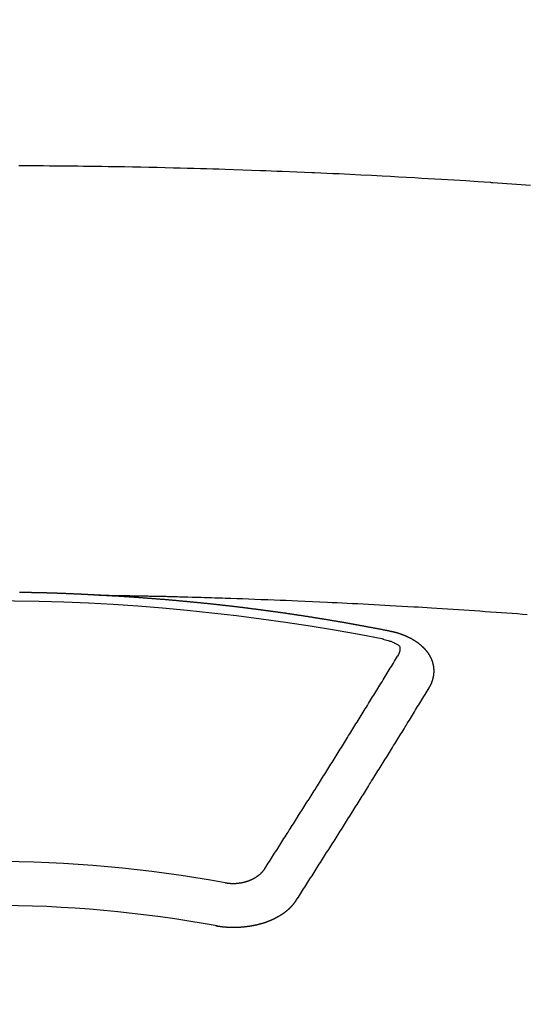
# Model space of a CAD drawing. Extents: x 56059 to 82210, y -10810 to -2410.
# Drawn here: x 57230 to 57238, y -4352 to -4337 of the extents above; entities that cross this region are included whole.
import ezdxf

# ---------------------------------------------------------------- set-up
doc = ezdxf.new("R2010")
doc.units = 0
doc.header["$LTSCALE"] = 50
doc.header["$MEASUREMENT"] = 0
doc.layers.add('150-機器', color=8, linetype='CONTINUOUS')

msp = doc.modelspace()

# ---------------------------------------------------------------- linework, layer by layer
at = {"layer": '150-機器', "color": 13, "linetype": 'Continuous'}
for points in [[(57237.772, -4339.733), (57237.7, -4339.728), (57237.628, -4339.723), (57237.556, -4339.718), (57237.485, -4339.713), (57237.412, -4339.708), (57237.34, -4339.703), (57237.268, -4339.698), (57237.196, -4339.693), (57237.186, -4339.692), (57237.176, -4339.691), (57237.166, -4339.69), (57237.155, -4339.69), (57236.97, -4339.677), (57236.784, -4339.664), (57236.598, -4339.653), (57236.412, -4339.642), (57236.309, -4339.636), (57236.206, -4339.63), (57236.103, -4339.624), (57235.999, -4339.618), (57235.875, -4339.611), (57235.751, -4339.604), (57235.627, -4339.597), (57235.503, -4339.59), (57235.337, -4339.581), (57235.172, -4339.573), (57235.006, -4339.565), (57234.841, -4339.557), (57234.747, -4339.553), (57234.654, -4339.549), (57234.56, -4339.544), (57234.467, -4339.54), (57234.456, -4339.539), (57234.446, -4339.539), (57234.436, -4339.538), (57234.426, -4339.538), (57234.311, -4339.533), (57234.197, -4339.528), (57234.083, -4339.524), (57233.969, -4339.52), (57233.886, -4339.517), (57233.803, -4339.514), (57233.72, -4339.51), (57233.637, -4339.507), (57233.502, -4339.502), (57233.366, -4339.498), (57233.231, -4339.493), (57233.096, -4339.489), (57233.002, -4339.486), (57232.909, -4339.483), (57232.815, -4339.48), (57232.721, -4339.477), (57232.617, -4339.474), (57232.513, -4339.471), (57232.409, -4339.469), (57232.305, -4339.466), (57232.18, -4339.463), (57232.055, -4339.46), (57231.931, -4339.458), (57231.806, -4339.455), (57231.68, -4339.453), (57231.555, -4339.45), (57231.43, -4339.448), (57231.305, -4339.446), (57231.211, -4339.445), (57231.117, -4339.444), (57231.024, -4339.442), (57230.93, -4339.441), (57230.847, -4339.44), (57230.763, -4339.439), (57230.68, -4339.438), (57230.597, -4339.437), (57230.503, -4339.436), (57230.409, -4339.436), (57230.315, -4339.435), (57230.221, -4339.434), (57230.127, -4339.434), (57230.033, -4339.433), (57229.94, -4339.433)], [(57231.093, -4346.002), (57231.086, -4346.002), (57231.08, -4346.002), (57231.074, -4346.001), (57231.067, -4346.001), (57231.06, -4346.001), (57231.053, -4346), (57231.047, -4346), (57231.04, -4346), (57231.033, -4345.999), (57231.027, -4345.999), (57231.02, -4345.999), (57231.013, -4345.998), (57231.007, -4345.998), (57231, -4345.998), (57230.993, -4345.997), (57230.987, -4345.997), (57230.98, -4345.997), (57230.973, -4345.996), (57230.967, -4345.996), (57230.96, -4345.996), (57230.953, -4345.995), (57230.946, -4345.995), (57230.94, -4345.995), (57230.933, -4345.994), (57230.926, -4345.994), (57230.92, -4345.994), (57230.913, -4345.993), (57230.906, -4345.993), (57230.9, -4345.993), (57230.893, -4345.992), (57230.886, -4345.992), (57230.88, -4345.992), (57230.873, -4345.991), (57230.866, -4345.991), (57230.859, -4345.991), (57230.853, -4345.99), (57230.846, -4345.99), (57230.839, -4345.99), (57230.833, -4345.99), (57230.826, -4345.989), (57230.819, -4345.989), (57230.813, -4345.989), (57230.806, -4345.988), (57230.799, -4345.988), (57230.792, -4345.988), (57230.786, -4345.988), (57230.779, -4345.987), (57230.772, -4345.987), (57230.766, -4345.987), (57230.759, -4345.986), (57230.752, -4345.986), (57230.746, -4345.986), (57230.739, -4345.986), (57230.732, -4345.985), (57230.726, -4345.985), (57230.719, -4345.985), (57230.712, -4345.984), (57230.706, -4345.984), (57230.7, -4345.984), (57230.693, -4345.984), (57230.686, -4345.983), (57230.68, -4345.983), (57230.673, -4345.983), (57230.666, -4345.983), (57230.66, -4345.982), (57230.653, -4345.982), (57230.646, -4345.982), (57230.639, -4345.982), (57230.633, -4345.981), (57230.626, -4345.981), (57230.619, -4345.981), (57230.613, -4345.981), (57230.606, -4345.98), (57230.599, -4345.98), (57230.592, -4345.98), (57230.586, -4345.98), (57230.579, -4345.979), (57230.572, -4345.979), (57230.566, -4345.979), (57230.559, -4345.979), (57230.552, -4345.978), (57230.546, -4345.978), (57230.539, -4345.978), (57230.532, -4345.978), (57230.525, -4345.977), (57230.519, -4345.977), (57230.512, -4345.977), (57230.505, -4345.977), (57230.499, -4345.977), (57230.492, -4345.976), (57230.485, -4345.976), (57230.479, -4345.976), (57230.472, -4345.976), (57230.465, -4345.975), (57230.458, -4345.975), (57230.452, -4345.975), (57230.445, -4345.975), (57230.438, -4345.975), (57230.432, -4345.974), (57230.425, -4345.974), (57230.418, -4345.974), (57230.411, -4345.974), (57230.405, -4345.974), (57230.398, -4345.973), (57230.391, -4345.973), (57230.385, -4345.973), (57230.378, -4345.973), (57230.371, -4345.973), (57230.365, -4345.972), (57230.358, -4345.972), (57230.351, -4345.972), (57230.344, -4345.972), (57230.338, -4345.972), (57230.332, -4345.971), (57230.325, -4345.971), (57230.319, -4345.971), (57230.312, -4345.971), (57230.305, -4345.971), (57230.298, -4345.971), (57230.292, -4345.97), (57230.285, -4345.97), (57230.278, -4345.97), (57230.272, -4345.97), (57230.265, -4345.97), (57230.258, -4345.969), (57230.251, -4345.969), (57230.245, -4345.969), (57230.238, -4345.969), (57230.231, -4345.969), (57230.225, -4345.969), (57230.218, -4345.968), (57230.211, -4345.968), (57230.205, -4345.968), (57230.198, -4345.968), (57230.191, -4345.968), (57230.184, -4345.968), (57230.178, -4345.968), (57230.171, -4345.967), (57230.164, -4345.967), (57230.158, -4345.967), (57230.151, -4345.967), (57230.144, -4345.967), (57230.137, -4345.967), (57230.131, -4345.966), (57230.124, -4345.966), (57230.117, -4345.966), (57230.111, -4345.966), (57230.104, -4345.966), (57230.097, -4345.966), (57230.09, -4345.966), (57230.084, -4345.966), (57230.077, -4345.965), (57230.07, -4345.965), (57230.064, -4345.965), (57230.057, -4345.965), (57230.05, -4345.965), (57230.043, -4345.965), (57230.037, -4345.965), (57230.03, -4345.965), (57230.023, -4345.964), (57230.017, -4345.964), (57230.01, -4345.964), (57230.003, -4345.964), (57229.996, -4345.964), (57229.99, -4345.964), (57229.983, -4345.964), (57229.976, -4345.964), (57229.97, -4345.964), (57229.963, -4345.963), (57229.956, -4345.963), (57229.95, -4345.963)], [(57231.086, -4346.002), (57231.164, -4346.003), (57231.242, -4346.005), (57231.319, -4346.006), (57231.397, -4346.008), (57231.45, -4346.009), (57231.502, -4346.01), (57231.555, -4346.011), (57231.608, -4346.012), (57231.639, -4346.012), (57231.669, -4346.013), (57231.699, -4346.013), (57231.73, -4346.014), (57231.76, -4346.014), (57231.79, -4346.015), (57231.82, -4346.015), (57231.85, -4346.016), (57231.873, -4346.016), (57231.896, -4346.017), (57231.919, -4346.017), (57231.941, -4346.018), (57231.987, -4346.019), (57232.032, -4346.02), (57232.078, -4346.021), (57232.124, -4346.022), (57232.146, -4346.022), (57232.169, -4346.023), (57232.192, -4346.023), (57232.215, -4346.024), (57232.245, -4346.024), (57232.275, -4346.025), (57232.305, -4346.026), (57232.335, -4346.027), (57232.366, -4346.028), (57232.396, -4346.029), (57232.426, -4346.03), (57232.457, -4346.031), (57232.525, -4346.033), (57232.593, -4346.034), (57232.661, -4346.036), (57232.729, -4346.038), (57232.782, -4346.039), (57232.835, -4346.041), (57232.888, -4346.043), (57232.941, -4346.045), (57232.979, -4346.046), (57233.018, -4346.047), (57233.057, -4346.048), (57233.096, -4346.049), (57233.186, -4346.052), (57233.275, -4346.055), (57233.365, -4346.058), (57233.454, -4346.062), (57233.552, -4346.065), (57233.651, -4346.069), (57233.749, -4346.073), (57233.847, -4346.077), (57233.938, -4346.08), (57234.028, -4346.084), (57234.119, -4346.088), (57234.209, -4346.092), (57234.322, -4346.096), (57234.436, -4346.101), (57234.549, -4346.106), (57234.662, -4346.112), (57234.737, -4346.115), (57234.813, -4346.119), (57234.888, -4346.123), (57234.963, -4346.127), (57235.046, -4346.131), (57235.129, -4346.135), (57235.212, -4346.139), (57235.294, -4346.143), (57235.377, -4346.148), (57235.46, -4346.152), (57235.543, -4346.157), (57235.625, -4346.161), (57235.715, -4346.167), (57235.805, -4346.172), (57235.895, -4346.177), (57235.986, -4346.182), (57236.053, -4346.186), (57236.121, -4346.19), (57236.188, -4346.194), (57236.256, -4346.198), (57236.338, -4346.203), (57236.421, -4346.209), (57236.503, -4346.214), (57236.586, -4346.219), (57236.668, -4346.225), (57236.75, -4346.23), (57236.833, -4346.236), (57236.915, -4346.241), (57236.997, -4346.247), (57237.08, -4346.253), (57237.162, -4346.258), (57237.244, -4346.264), (57237.326, -4346.27), (57237.409, -4346.276), (57237.491, -4346.282), (57237.573, -4346.288), (57237.648, -4346.294), (57237.722, -4346.3)], [(57235.626, -4346.559), (57235.616, -4346.557), (57235.608, -4346.555), (57235.599, -4346.553), (57235.59, -4346.551), (57235.581, -4346.55), (57235.571, -4346.548), (57235.562, -4346.546), (57235.553, -4346.544), (57235.544, -4346.542), (57235.535, -4346.54), (57235.525, -4346.539), (57235.516, -4346.537), (57235.507, -4346.535), (57235.498, -4346.533), (57235.489, -4346.531), (57235.479, -4346.53), (57235.47, -4346.528), (57235.461, -4346.526), (57235.452, -4346.524), (57235.442, -4346.522), (57235.433, -4346.521), (57235.424, -4346.519), (57235.415, -4346.517), (57235.406, -4346.515), (57235.396, -4346.514), (57235.387, -4346.512), (57235.378, -4346.51), (57235.369, -4346.508), (57235.359, -4346.507), (57235.35, -4346.506), (57235.341, -4346.504), (57235.332, -4346.502), (57235.323, -4346.5), (57235.313, -4346.499), (57235.304, -4346.497), (57235.295, -4346.495), (57235.286, -4346.493), (57235.276, -4346.492), (57235.267, -4346.49), (57235.258, -4346.488), (57235.249, -4346.487), (57235.239, -4346.485), (57235.231, -4346.483), (57235.222, -4346.481), (57235.213, -4346.48), (57235.203, -4346.478), (57235.194, -4346.476), (57235.185, -4346.475), (57235.175, -4346.473), (57235.166, -4346.471), (57235.157, -4346.469), (57235.148, -4346.468), (57235.138, -4346.466), (57235.129, -4346.464), (57235.12, -4346.463), (57235.111, -4346.461), (57235.101, -4346.459), (57235.092, -4346.458), (57235.083, -4346.456), (57235.073, -4346.454), (57235.064, -4346.453), (57235.055, -4346.451), (57235.046, -4346.449), (57235.036, -4346.448), (57235.027, -4346.446), (57235.018, -4346.444), (57235.008, -4346.443), (57234.999, -4346.441), (57234.99, -4346.439), (57234.981, -4346.438), (57234.971, -4346.436), (57234.962, -4346.434), (57234.953, -4346.433), (57234.943, -4346.431), (57234.934, -4346.43), (57234.925, -4346.428), (57234.915, -4346.426), (57234.906, -4346.425), (57234.897, -4346.423), (57234.888, -4346.421), (57234.878, -4346.42), (57234.869, -4346.418), (57234.86, -4346.417), (57234.851, -4346.415), (57234.842, -4346.413), (57234.833, -4346.412), (57234.823, -4346.41), (57234.814, -4346.409), (57234.805, -4346.407), (57234.795, -4346.405), (57234.786, -4346.404), (57234.777, -4346.402), (57234.767, -4346.401), (57234.758, -4346.399), (57234.749, -4346.398), (57234.739, -4346.396), (57234.73, -4346.394), (57234.721, -4346.393), (57234.711, -4346.391), (57234.702, -4346.39), (57234.693, -4346.388), (57234.683, -4346.387), (57234.674, -4346.385), (57234.665, -4346.383), (57234.655, -4346.382), (57234.646, -4346.38), (57234.637, -4346.379), (57234.627, -4346.377), (57234.618, -4346.376), (57234.609, -4346.374), (57234.599, -4346.373), (57234.59, -4346.371), (57234.58, -4346.37), (57234.571, -4346.368), (57234.562, -4346.367), (57234.552, -4346.365), (57234.543, -4346.364), (57234.534, -4346.362), (57234.524, -4346.361), (57234.515, -4346.359), (57234.506, -4346.358), (57234.496, -4346.356), (57234.487, -4346.355), (57234.478, -4346.353), (57234.469, -4346.352), (57234.46, -4346.35), (57234.45, -4346.349), (57234.441, -4346.347), (57234.432, -4346.346), (57234.422, -4346.344), (57234.413, -4346.343), (57234.403, -4346.341), (57234.394, -4346.34), (57234.385, -4346.338), (57234.375, -4346.337), (57234.366, -4346.335), (57234.356, -4346.334), (57234.347, -4346.332), (57234.338, -4346.331), (57234.328, -4346.33), (57234.319, -4346.328), (57234.309, -4346.327), (57234.3, -4346.325), (57234.291, -4346.324), (57234.281, -4346.322), (57234.272, -4346.321), (57234.262, -4346.319), (57234.253, -4346.318), (57234.244, -4346.317), (57234.234, -4346.315), (57234.225, -4346.314), (57234.215, -4346.312), (57234.206, -4346.311), (57234.197, -4346.31), (57234.187, -4346.308), (57234.178, -4346.307), (57234.168, -4346.305), (57234.159, -4346.304), (57234.15, -4346.303), (57234.14, -4346.301), (57234.131, -4346.3), (57234.121, -4346.298), (57234.112, -4346.297), (57234.102, -4346.296), (57234.094, -4346.294), (57234.085, -4346.293), (57234.075, -4346.291), (57234.066, -4346.29), (57234.056, -4346.289), (57234.047, -4346.287), (57234.037, -4346.286), (57234.028, -4346.285), (57234.019, -4346.283), (57234.009, -4346.282), (57234, -4346.281), (57233.99, -4346.279), (57233.981, -4346.278), (57233.971, -4346.277), (57233.962, -4346.275), (57233.952, -4346.274), (57233.943, -4346.273), (57233.934, -4346.271), (57233.924, -4346.27), (57233.915, -4346.269), (57233.905, -4346.267), (57233.896, -4346.266), (57233.886, -4346.265), (57233.877, -4346.263), (57233.867, -4346.262), (57233.858, -4346.261), (57233.848, -4346.259), (57233.839, -4346.258), (57233.83, -4346.257), (57233.82, -4346.255), (57233.811, -4346.254), (57233.801, -4346.253), (57233.792, -4346.252), (57233.782, -4346.25), (57233.773, -4346.249), (57233.763, -4346.248), (57233.754, -4346.246), (57233.744, -4346.245), (57233.735, -4346.244), (57233.725, -4346.243), (57233.717, -4346.241), (57233.707, -4346.24), (57233.698, -4346.239), (57233.689, -4346.238), (57233.679, -4346.236), (57233.67, -4346.235), (57233.66, -4346.234), (57233.651, -4346.233), (57233.641, -4346.231), (57233.632, -4346.23), (57233.622, -4346.229), (57233.613, -4346.228), (57233.603, -4346.226), (57233.594, -4346.225), (57233.584, -4346.224), (57233.575, -4346.223), (57233.565, -4346.221), (57233.556, -4346.22), (57233.546, -4346.219), (57233.537, -4346.218), (57233.527, -4346.217), (57233.518, -4346.215), (57233.508, -4346.214), (57233.499, -4346.213), (57233.489, -4346.212), (57233.48, -4346.211), (57233.47, -4346.209), (57233.461, -4346.208), (57233.451, -4346.207), (57233.442, -4346.206), (57233.432, -4346.205), (57233.423, -4346.203), (57233.413, -4346.202), (57233.404, -4346.201), (57233.394, -4346.2), (57233.385, -4346.199), (57233.375, -4346.198), (57233.366, -4346.196), (57233.356, -4346.195), (57233.348, -4346.194), (57233.338, -4346.193), (57233.329, -4346.192), (57233.319, -4346.191), (57233.309, -4346.189), (57233.3, -4346.188), (57233.29, -4346.187), (57233.281, -4346.186), (57233.271, -4346.185), (57233.262, -4346.184), (57233.252, -4346.183), (57233.243, -4346.182), (57233.233, -4346.18), (57233.224, -4346.179), (57233.214, -4346.178), (57233.205, -4346.177), (57233.195, -4346.176), (57233.186, -4346.175), (57233.176, -4346.174), (57233.167, -4346.173), (57233.157, -4346.172), (57233.147, -4346.17), (57233.138, -4346.169), (57233.128, -4346.168), (57233.119, -4346.167), (57233.109, -4346.166), (57233.1, -4346.165), (57233.09, -4346.164), (57233.081, -4346.163), (57233.071, -4346.162), (57233.062, -4346.161), (57233.052, -4346.16), (57233.042, -4346.159), (57233.033, -4346.157), (57233.023, -4346.156), (57233.014, -4346.155), (57233.004, -4346.154), (57232.995, -4346.153), (57232.985, -4346.152), (57232.976, -4346.151), (57232.967, -4346.15), (57232.957, -4346.149), (57232.948, -4346.148), (57232.938, -4346.147), (57232.929, -4346.146), (57232.919, -4346.145), (57232.91, -4346.144), (57232.9, -4346.143), (57232.891, -4346.142), (57232.881, -4346.141), (57232.871, -4346.14), (57232.862, -4346.139), (57232.852, -4346.138), (57232.843, -4346.137), (57232.833, -4346.136), (57232.824, -4346.135), (57232.814, -4346.134), (57232.804, -4346.133), (57232.795, -4346.132), (57232.785, -4346.131), (57232.776, -4346.131), (57232.766, -4346.13), (57232.757, -4346.129), (57232.747, -4346.128), (57232.737, -4346.127), (57232.728, -4346.126), (57232.718, -4346.125), (57232.709, -4346.124), (57232.699, -4346.123), (57232.69, -4346.122), (57232.68, -4346.121), (57232.67, -4346.12), (57232.661, -4346.119), (57232.651, -4346.118), (57232.642, -4346.117), (57232.632, -4346.116), (57232.622, -4346.115), (57232.613, -4346.114), (57232.603, -4346.114), (57232.594, -4346.113), (57232.585, -4346.112), (57232.575, -4346.111), (57232.566, -4346.11), (57232.556, -4346.109), (57232.547, -4346.108), (57232.537, -4346.107), (57232.527, -4346.106), (57232.518, -4346.105), (57232.508, -4346.104), (57232.499, -4346.103), (57232.489, -4346.103), (57232.479, -4346.102), (57232.47, -4346.101), (57232.46, -4346.1), (57232.451, -4346.099), (57232.441, -4346.098), (57232.431, -4346.097), (57232.422, -4346.096), (57232.412, -4346.095), (57232.403, -4346.095), (57232.393, -4346.094), (57232.383, -4346.093), (57232.374, -4346.092), (57232.364, -4346.091), (57232.355, -4346.09), (57232.345, -4346.089), (57232.335, -4346.089), (57232.326, -4346.088), (57232.316, -4346.087), (57232.306, -4346.086), (57232.297, -4346.085), (57232.287, -4346.084), (57232.278, -4346.083), (57232.268, -4346.083), (57232.258, -4346.082), (57232.249, -4346.081), (57232.239, -4346.08), (57232.23, -4346.079), (57232.22, -4346.078), (57232.211, -4346.078), (57232.202, -4346.077), (57232.192, -4346.076), (57232.182, -4346.075), (57232.173, -4346.074), (57232.163, -4346.074), (57232.154, -4346.073), (57232.144, -4346.072), (57232.134, -4346.071), (57232.125, -4346.07), (57232.115, -4346.07), (57232.105, -4346.069), (57232.096, -4346.068), (57232.086, -4346.067), (57232.076, -4346.067), (57232.067, -4346.066), (57232.057, -4346.065), (57232.048, -4346.064), (57232.038, -4346.063), (57232.028, -4346.063), (57232.019, -4346.062), (57232.009, -4346.061), (57231.999, -4346.06), (57231.99, -4346.06), (57231.98, -4346.059), (57231.97, -4346.058), (57231.961, -4346.057), (57231.951, -4346.057), (57231.942, -4346.056), (57231.932, -4346.055), (57231.922, -4346.054), (57231.913, -4346.054), (57231.903, -4346.053), (57231.893, -4346.052), (57231.884, -4346.052), (57231.874, -4346.051), (57231.864, -4346.05), (57231.855, -4346.049), (57231.845, -4346.049), (57231.836, -4346.048), (57231.827, -4346.047), (57231.817, -4346.047), (57231.807, -4346.046), (57231.798, -4346.045), (57231.788, -4346.044), (57231.779, -4346.044), (57231.769, -4346.043), (57231.759, -4346.042), (57231.75, -4346.042), (57231.74, -4346.041), (57231.73, -4346.04), (57231.721, -4346.04), (57231.711, -4346.039), (57231.701, -4346.038), (57231.692, -4346.038), (57231.682, -4346.037), (57231.672, -4346.036), (57231.663, -4346.036), (57231.653, -4346.035), (57231.643, -4346.034), (57231.634, -4346.034), (57231.624, -4346.033), (57231.614, -4346.032), (57231.605, -4346.032), (57231.595, -4346.031), (57231.585, -4346.031), (57231.576, -4346.03), (57231.566, -4346.029), (57231.556, -4346.029), (57231.547, -4346.028), (57231.537, -4346.027), (57231.527, -4346.027), (57231.518, -4346.026), (57231.508, -4346.026), (57231.498, -4346.025), (57231.489, -4346.024), (57231.479, -4346.024), (57231.469, -4346.023), (57231.461, -4346.023), (57231.451, -4346.022), (57231.441, -4346.022), (57231.432, -4346.021), (57231.422, -4346.02), (57231.412, -4346.02), (57231.403, -4346.019), (57231.393, -4346.019), (57231.383, -4346.018), (57231.373, -4346.018), (57231.364, -4346.017), (57231.354, -4346.016), (57231.344, -4346.016), (57231.335, -4346.015), (57231.325, -4346.015), (57231.315, -4346.014), (57231.306, -4346.014), (57231.296, -4346.013), (57231.286, -4346.013), (57231.277, -4346.012), (57231.267, -4346.012), (57231.257, -4346.011), (57231.248, -4346.011), (57231.238, -4346.01), (57231.228, -4346.009), (57231.219, -4346.009), (57231.209, -4346.008), (57231.199, -4346.008), (57231.189, -4346.007), (57231.18, -4346.007), (57231.17, -4346.006), (57231.16, -4346.006), (57231.151, -4346.005), (57231.141, -4346.005), (57231.131, -4346.004), (57231.122, -4346.004), (57231.112, -4346.003), (57231.102, -4346.003), (57231.093, -4346.002)], [(57236.221, -4347.423), (57236.222, -4347.421), (57236.223, -4347.419), (57236.224, -4347.417), (57236.226, -4347.415), (57236.227, -4347.412), (57236.228, -4347.41), (57236.229, -4347.408), (57236.23, -4347.406), (57236.232, -4347.404), (57236.233, -4347.402), (57236.234, -4347.4), (57236.235, -4347.397), (57236.236, -4347.395), (57236.237, -4347.393), (57236.239, -4347.391), (57236.24, -4347.389), (57236.241, -4347.387), (57236.242, -4347.384), (57236.243, -4347.382), (57236.244, -4347.38), (57236.245, -4347.378), (57236.246, -4347.376), (57236.247, -4347.374), (57236.248, -4347.371), (57236.25, -4347.369), (57236.251, -4347.367), (57236.252, -4347.365), (57236.253, -4347.363), (57236.254, -4347.36), (57236.255, -4347.358), (57236.256, -4347.356), (57236.257, -4347.354), (57236.257, -4347.352), (57236.258, -4347.35), (57236.259, -4347.347), (57236.26, -4347.345), (57236.261, -4347.343), (57236.262, -4347.341), (57236.263, -4347.338), (57236.264, -4347.336), (57236.264, -4347.334), (57236.265, -4347.332), (57236.266, -4347.33), (57236.267, -4347.327), (57236.268, -4347.325), (57236.268, -4347.323), (57236.269, -4347.321), (57236.27, -4347.319), (57236.271, -4347.316), (57236.271, -4347.314), (57236.272, -4347.312), (57236.273, -4347.31), (57236.274, -4347.307), (57236.274, -4347.305), (57236.275, -4347.303), (57236.276, -4347.301), (57236.276, -4347.298), (57236.277, -4347.296), (57236.277, -4347.294), (57236.278, -4347.292), (57236.279, -4347.289), (57236.279, -4347.287), (57236.28, -4347.285), (57236.28, -4347.283), (57236.281, -4347.28), (57236.282, -4347.278), (57236.282, -4347.276), (57236.283, -4347.274), (57236.283, -4347.271), (57236.284, -4347.269), (57236.284, -4347.267), (57236.285, -4347.265), (57236.285, -4347.262), (57236.286, -4347.261), (57236.286, -4347.259), (57236.286, -4347.257), (57236.287, -4347.254), (57236.287, -4347.252), (57236.288, -4347.25), (57236.288, -4347.248), (57236.289, -4347.245), (57236.289, -4347.243), (57236.289, -4347.241), (57236.29, -4347.239), (57236.29, -4347.236), (57236.29, -4347.234), (57236.291, -4347.232), (57236.291, -4347.23), (57236.291, -4347.227), (57236.292, -4347.225), (57236.292, -4347.223), (57236.292, -4347.221), (57236.292, -4347.218), (57236.293, -4347.216), (57236.293, -4347.214), (57236.293, -4347.212), (57236.293, -4347.209), (57236.294, -4347.207), (57236.294, -4347.205), (57236.294, -4347.203), (57236.294, -4347.2), (57236.294, -4347.198), (57236.294, -4347.196), (57236.295, -4347.194), (57236.295, -4347.191), (57236.295, -4347.189), (57236.295, -4347.187), (57236.295, -4347.185), (57236.295, -4347.182), (57236.295, -4347.18), (57236.295, -4347.178), (57236.295, -4347.175), (57236.295, -4347.173), (57236.295, -4347.171), (57236.295, -4347.169), (57236.295, -4347.166), (57236.295, -4347.164), (57236.295, -4347.162), (57236.295, -4347.16), (57236.295, -4347.157), (57236.295, -4347.155), (57236.295, -4347.153), (57236.295, -4347.151), (57236.295, -4347.148), (57236.295, -4347.146), (57236.295, -4347.144), (57236.295, -4347.142), (57236.294, -4347.139), (57236.294, -4347.137), (57236.294, -4347.135), (57236.294, -4347.133), (57236.294, -4347.13), (57236.294, -4347.128), (57236.293, -4347.126), (57236.293, -4347.124), (57236.293, -4347.121), (57236.293, -4347.119), (57236.293, -4347.117), (57236.292, -4347.115), (57236.292, -4347.112), (57236.292, -4347.11), (57236.292, -4347.108), (57236.291, -4347.106), (57236.291, -4347.103), (57236.291, -4347.101), (57236.29, -4347.099), (57236.29, -4347.097), (57236.29, -4347.094), (57236.289, -4347.092), (57236.289, -4347.09), (57236.288, -4347.088), (57236.288, -4347.085), (57236.288, -4347.083), (57236.287, -4347.081), (57236.287, -4347.079), (57236.286, -4347.077), (57236.286, -4347.074), (57236.285, -4347.072), (57236.285, -4347.07), (57236.285, -4347.068), (57236.284, -4347.065), (57236.284, -4347.063), (57236.283, -4347.061), (57236.283, -4347.059), (57236.282, -4347.057), (57236.281, -4347.054), (57236.281, -4347.052), (57236.28, -4347.05), (57236.28, -4347.048), (57236.279, -4347.045), (57236.279, -4347.043), (57236.278, -4347.041), (57236.277, -4347.039), (57236.277, -4347.037), (57236.276, -4347.034), (57236.275, -4347.032), (57236.275, -4347.03), (57236.274, -4347.028), (57236.273, -4347.026), (57236.273, -4347.023), (57236.272, -4347.021), (57236.271, -4347.019), (57236.27, -4347.017), (57236.27, -4347.015), (57236.269, -4347.013), (57236.268, -4347.01), (57236.267, -4347.008), (57236.267, -4347.006), (57236.266, -4347.004), (57236.265, -4347.002), (57236.264, -4346.999), (57236.263, -4346.997), (57236.262, -4346.995), (57236.262, -4346.993), (57236.261, -4346.991), (57236.26, -4346.989), (57236.259, -4346.986), (57236.258, -4346.984), (57236.257, -4346.982), (57236.256, -4346.98), (57236.255, -4346.978), (57236.254, -4346.976), (57236.253, -4346.974), (57236.252, -4346.971), (57236.251, -4346.969), (57236.25, -4346.967), (57236.249, -4346.965), (57236.248, -4346.963), (57236.247, -4346.961), (57236.246, -4346.959), (57236.245, -4346.957), (57236.244, -4346.954), (57236.243, -4346.952), (57236.242, -4346.95), (57236.241, -4346.948), (57236.24, -4346.946), (57236.239, -4346.944), (57236.237, -4346.942), (57236.236, -4346.94), (57236.235, -4346.938), (57236.234, -4346.936), (57236.233, -4346.933), (57236.232, -4346.931), (57236.23, -4346.929), (57236.229, -4346.927), (57236.228, -4346.925), (57236.227, -4346.923), (57236.225, -4346.921), (57236.224, -4346.919), (57236.223, -4346.917), (57236.222, -4346.915), (57236.22, -4346.913), (57236.219, -4346.911), (57236.218, -4346.909), (57236.216, -4346.907), (57236.215, -4346.905), (57236.214, -4346.903), (57236.212, -4346.9), (57236.211, -4346.898), (57236.209, -4346.896), (57236.208, -4346.894), (57236.207, -4346.892), (57236.205, -4346.89), (57236.204, -4346.888), (57236.202, -4346.886), (57236.201, -4346.884), (57236.199, -4346.883), (57236.198, -4346.881), (57236.196, -4346.879), (57236.195, -4346.877), (57236.193, -4346.875), (57236.192, -4346.873), (57236.19, -4346.871), (57236.189, -4346.869), (57236.187, -4346.868), (57236.186, -4346.866), (57236.184, -4346.864), (57236.183, -4346.862), (57236.181, -4346.86), (57236.179, -4346.858), (57236.178, -4346.856), (57236.176, -4346.854), (57236.174, -4346.852), (57236.173, -4346.85), (57236.171, -4346.848), (57236.169, -4346.846), (57236.168, -4346.844), (57236.166, -4346.842), (57236.164, -4346.84), (57236.163, -4346.838), (57236.161, -4346.837), (57236.159, -4346.835), (57236.157, -4346.833), (57236.156, -4346.831), (57236.154, -4346.829), (57236.152, -4346.827), (57236.15, -4346.825), (57236.149, -4346.823), (57236.147, -4346.822), (57236.145, -4346.82), (57236.143, -4346.818), (57236.141, -4346.816), (57236.139, -4346.814), (57236.138, -4346.812), (57236.136, -4346.81), (57236.134, -4346.809), (57236.132, -4346.807), (57236.13, -4346.805), (57236.128, -4346.803), (57236.126, -4346.801), (57236.124, -4346.799), (57236.122, -4346.798), (57236.12, -4346.796), (57236.118, -4346.794), (57236.116, -4346.792), (57236.114, -4346.79), (57236.112, -4346.789), (57236.11, -4346.787), (57236.108, -4346.785), (57236.106, -4346.783), (57236.104, -4346.782), (57236.102, -4346.78), (57236.1, -4346.778), (57236.098, -4346.776), (57236.096, -4346.775), (57236.094, -4346.773), (57236.092, -4346.771), (57236.09, -4346.769), (57236.088, -4346.768), (57236.086, -4346.766), (57236.084, -4346.764), (57236.082, -4346.763), (57236.079, -4346.761), (57236.077, -4346.759), (57236.075, -4346.757), (57236.073, -4346.756), (57236.071, -4346.754), (57236.069, -4346.752), (57236.066, -4346.751), (57236.064, -4346.749), (57236.062, -4346.747), (57236.06, -4346.746), (57236.058, -4346.744), (57236.055, -4346.742), (57236.053, -4346.741), (57236.051, -4346.739), (57236.049, -4346.737), (57236.046, -4346.736), (57236.044, -4346.734), (57236.042, -4346.733), (57236.04, -4346.731), (57236.037, -4346.729), (57236.035, -4346.728), (57236.033, -4346.726), (57236.03, -4346.725), (57236.028, -4346.723), (57236.026, -4346.721), (57236.023, -4346.72), (57236.021, -4346.718), (57236.019, -4346.717), (57236.016, -4346.715), (57236.014, -4346.714), (57236.012, -4346.712), (57236.009, -4346.71), (57236.007, -4346.709), (57236.004, -4346.707), (57236.002, -4346.706), (57236, -4346.704), (57235.997, -4346.703), (57235.995, -4346.701), (57235.992, -4346.7), (57235.99, -4346.698), (57235.987, -4346.697), (57235.986, -4346.695), (57235.983, -4346.694), (57235.981, -4346.692), (57235.978, -4346.691), (57235.976, -4346.689), (57235.973, -4346.688), (57235.971, -4346.687), (57235.968, -4346.685), (57235.966, -4346.684), (57235.963, -4346.682), (57235.961, -4346.681), (57235.958, -4346.679), (57235.956, -4346.678), (57235.953, -4346.676), (57235.95, -4346.675), (57235.948, -4346.674), (57235.945, -4346.672), (57235.943, -4346.671), (57235.94, -4346.669), (57235.938, -4346.668), (57235.935, -4346.667), (57235.932, -4346.665), (57235.93, -4346.664), (57235.927, -4346.663), (57235.924, -4346.661), (57235.922, -4346.66), (57235.919, -4346.659), (57235.916, -4346.657), (57235.914, -4346.656), (57235.911, -4346.655), (57235.908, -4346.653), (57235.906, -4346.652), (57235.903, -4346.651), (57235.9, -4346.649), (57235.898, -4346.648), (57235.895, -4346.647), (57235.892, -4346.646), (57235.889, -4346.644), (57235.887, -4346.643), (57235.884, -4346.642), (57235.881, -4346.64), (57235.878, -4346.639), (57235.876, -4346.638), (57235.873, -4346.637), (57235.87, -4346.636), (57235.867, -4346.634), (57235.864, -4346.633), (57235.862, -4346.632), (57235.859, -4346.631), (57235.856, -4346.629), (57235.853, -4346.628), (57235.85, -4346.627), (57235.848, -4346.626), (57235.845, -4346.625), (57235.842, -4346.624), (57235.839, -4346.622), (57235.836, -4346.621), (57235.833, -4346.62), (57235.83, -4346.619), (57235.828, -4346.618), (57235.825, -4346.617), (57235.822, -4346.616), (57235.819, -4346.614), (57235.816, -4346.613), (57235.813, -4346.612), (57235.81, -4346.611), (57235.807, -4346.61), (57235.804, -4346.609), (57235.801, -4346.608), (57235.799, -4346.607), (57235.796, -4346.606), (57235.793, -4346.605), (57235.79, -4346.604), (57235.787, -4346.603), (57235.784, -4346.602), (57235.781, -4346.601), (57235.778, -4346.6), (57235.775, -4346.599), (57235.772, -4346.597), (57235.769, -4346.596), (57235.766, -4346.595), (57235.763, -4346.595), (57235.76, -4346.594), (57235.757, -4346.593), (57235.754, -4346.592), (57235.751, -4346.591), (57235.748, -4346.59), (57235.745, -4346.589), (57235.742, -4346.588), (57235.739, -4346.587), (57235.736, -4346.586), (57235.733, -4346.585), (57235.729, -4346.584), (57235.726, -4346.583), (57235.723, -4346.582), (57235.72, -4346.582), (57235.717, -4346.581), (57235.714, -4346.58), (57235.711, -4346.579), (57235.708, -4346.578), (57235.705, -4346.577), (57235.702, -4346.577), (57235.698, -4346.576), (57235.695, -4346.575), (57235.692, -4346.574), (57235.689, -4346.573), (57235.686, -4346.573), (57235.683, -4346.572), (57235.68, -4346.571), (57235.676, -4346.57), (57235.673, -4346.57), (57235.67, -4346.569), (57235.667, -4346.568), (57235.664, -4346.567), (57235.661, -4346.567), (57235.657, -4346.566), (57235.654, -4346.565), (57235.651, -4346.564), (57235.648, -4346.564), (57235.645, -4346.563), (57235.641, -4346.562), (57235.638, -4346.561), (57235.635, -4346.561), (57235.632, -4346.56), (57235.629, -4346.559), (57235.626, -4346.559)], [(57235.512, -4346.677), (57235.533, -4346.682), (57235.553, -4346.688), (57235.574, -4346.693), (57235.595, -4346.699), (57235.607, -4346.703), (57235.62, -4346.707), (57235.633, -4346.711), (57235.645, -4346.716), (57235.663, -4346.723), (57235.68, -4346.732), (57235.697, -4346.74), (57235.715, -4346.749), (57235.727, -4346.754), (57235.738, -4346.76), (57235.748, -4346.766), (57235.757, -4346.774), (57235.765, -4346.785), (57235.77, -4346.799), (57235.772, -4346.814), (57235.773, -4346.829), (57235.77, -4346.858), (57235.762, -4346.886), (57235.75, -4346.913), (57235.737, -4346.939)], [(57233.71, -4350.182), (57233.725, -4350.157), (57233.742, -4350.132), (57233.758, -4350.107), (57233.774, -4350.082), (57233.79, -4350.057), (57233.806, -4350.032), (57233.822, -4350.007), (57233.838, -4349.982), (57233.854, -4349.957), (57233.87, -4349.932), (57233.886, -4349.907), (57233.902, -4349.882), (57233.918, -4349.857), (57233.934, -4349.832), (57233.95, -4349.807), (57233.966, -4349.782), (57233.982, -4349.757), (57233.998, -4349.731), (57234.014, -4349.706), (57234.03, -4349.681), (57234.046, -4349.656), (57234.062, -4349.631), (57234.078, -4349.605), (57234.094, -4349.58), (57234.109, -4349.555), (57234.125, -4349.53), (57234.141, -4349.505), (57234.157, -4349.48), (57234.173, -4349.455), (57234.189, -4349.429), (57234.205, -4349.404), (57234.221, -4349.379), (57234.237, -4349.354), (57234.253, -4349.328), (57234.269, -4349.303), (57234.285, -4349.278), (57234.301, -4349.252), (57234.317, -4349.227), (57234.333, -4349.201), (57234.35, -4349.176), (57234.366, -4349.151), (57234.382, -4349.126), (57234.398, -4349.101), (57234.414, -4349.075), (57234.43, -4349.05), (57234.446, -4349.025), (57234.462, -4348.999), (57234.478, -4348.974), (57234.493, -4348.948), (57234.509, -4348.923), (57234.525, -4348.897), (57234.541, -4348.872), (57234.557, -4348.846), (57234.573, -4348.821), (57234.589, -4348.795), (57234.605, -4348.77), (57234.621, -4348.745), (57234.637, -4348.72), (57234.653, -4348.694), (57234.669, -4348.668), (57234.685, -4348.643), (57234.701, -4348.617), (57234.717, -4348.592), (57234.733, -4348.566), (57234.749, -4348.54), (57234.765, -4348.515), (57234.781, -4348.489), (57234.797, -4348.464), (57234.813, -4348.438), (57234.829, -4348.412), (57234.845, -4348.388), (57234.86, -4348.362), (57234.876, -4348.336), (57234.892, -4348.311), (57234.908, -4348.285), (57234.924, -4348.259), (57234.94, -4348.233), (57234.956, -4348.208), (57234.972, -4348.182), (57234.988, -4348.156), (57235.004, -4348.13), (57235.02, -4348.105), (57235.036, -4348.079), (57235.052, -4348.053), (57235.068, -4348.027), (57235.084, -4348.002), (57235.1, -4347.977), (57235.116, -4347.951), (57235.132, -4347.925), (57235.148, -4347.899), (57235.164, -4347.873), (57235.18, -4347.847), (57235.196, -4347.822), (57235.212, -4347.796), (57235.228, -4347.77), (57235.243, -4347.744), (57235.259, -4347.718), (57235.275, -4347.692), (57235.291, -4347.666), (57235.307, -4347.64), (57235.323, -4347.615), (57235.339, -4347.589), (57235.355, -4347.563), (57235.371, -4347.538), (57235.387, -4347.512), (57235.403, -4347.486), (57235.419, -4347.46), (57235.435, -4347.434), (57235.451, -4347.408), (57235.467, -4347.382), (57235.483, -4347.356), (57235.499, -4347.33), (57235.515, -4347.303), (57235.531, -4347.277), (57235.547, -4347.252), (57235.563, -4347.226), (57235.579, -4347.2), (57235.595, -4347.174), (57235.61, -4347.148), (57235.626, -4347.122), (57235.642, -4347.096), (57235.657, -4347.07), (57235.673, -4347.044), (57235.689, -4347.017), (57235.705, -4346.991), (57235.721, -4346.965), (57235.737, -4346.939)], [(57234.186, -4350.676), (57234.202, -4350.652), (57234.218, -4350.627), (57234.234, -4350.602), (57234.25, -4350.577), (57234.267, -4350.552), (57234.283, -4350.527), (57234.299, -4350.501), (57234.315, -4350.476), (57234.331, -4350.451), (57234.347, -4350.426), (57234.363, -4350.401), (57234.379, -4350.375), (57234.395, -4350.35), (57234.411, -4350.325), (57234.427, -4350.3), (57234.443, -4350.276), (57234.46, -4350.25), (57234.476, -4350.225), (57234.491, -4350.2), (57234.507, -4350.174), (57234.523, -4350.149), (57234.539, -4350.124), (57234.555, -4350.098), (57234.571, -4350.073), (57234.587, -4350.048), (57234.603, -4350.022), (57234.619, -4349.997), (57234.635, -4349.972), (57234.651, -4349.946), (57234.668, -4349.921), (57234.684, -4349.897), (57234.7, -4349.871), (57234.716, -4349.846), (57234.732, -4349.82), (57234.748, -4349.795), (57234.764, -4349.77), (57234.78, -4349.744), (57234.796, -4349.719), (57234.812, -4349.693), (57234.828, -4349.668), (57234.844, -4349.642), (57234.859, -4349.617), (57234.876, -4349.591), (57234.892, -4349.566), (57234.908, -4349.54), (57234.924, -4349.516), (57234.94, -4349.49), (57234.956, -4349.465), (57234.972, -4349.439), (57234.988, -4349.414), (57235.004, -4349.388), (57235.02, -4349.362), (57235.036, -4349.337), (57235.052, -4349.311), (57235.068, -4349.286), (57235.084, -4349.26), (57235.1, -4349.234), (57235.117, -4349.209), (57235.133, -4349.183), (57235.149, -4349.157), (57235.165, -4349.133), (57235.181, -4349.107), (57235.197, -4349.081), (57235.213, -4349.056), (57235.229, -4349.03), (57235.244, -4349.004), (57235.26, -4348.979), (57235.276, -4348.953), (57235.292, -4348.927), (57235.308, -4348.901), (57235.324, -4348.876), (57235.34, -4348.85), (57235.356, -4348.824), (57235.372, -4348.798), (57235.389, -4348.773), (57235.405, -4348.748), (57235.421, -4348.722), (57235.437, -4348.696), (57235.453, -4348.67), (57235.469, -4348.644), (57235.485, -4348.619), (57235.501, -4348.593), (57235.517, -4348.567), (57235.533, -4348.541), (57235.549, -4348.515), (57235.565, -4348.489), (57235.581, -4348.463), (57235.597, -4348.437), (57235.612, -4348.412), (57235.628, -4348.387), (57235.644, -4348.361), (57235.66, -4348.335), (57235.676, -4348.309), (57235.693, -4348.283), (57235.709, -4348.257), (57235.725, -4348.231), (57235.741, -4348.205), (57235.757, -4348.179), (57235.773, -4348.153), (57235.789, -4348.127), (57235.805, -4348.101), (57235.821, -4348.075), (57235.837, -4348.049), (57235.853, -4348.023), (57235.869, -4347.998), (57235.885, -4347.972), (57235.901, -4347.946), (57235.917, -4347.919), (57235.933, -4347.893), (57235.949, -4347.867), (57235.965, -4347.841), (57235.981, -4347.815), (57235.996, -4347.789), (57236.012, -4347.763), (57236.028, -4347.737), (57236.044, -4347.71), (57236.06, -4347.684), (57236.077, -4347.658), (57236.093, -4347.633), (57236.109, -4347.607), (57236.125, -4347.581), (57236.141, -4347.554), (57236.157, -4347.528), (57236.173, -4347.502), (57236.189, -4347.476), (57236.205, -4347.449), (57236.221, -4347.423)], [(57233.096, -4350.407), (57233.1, -4350.407), (57233.104, -4350.408), (57233.107, -4350.409), (57233.111, -4350.409), (57233.115, -4350.41), (57233.119, -4350.41), (57233.122, -4350.411), (57233.126, -4350.412), (57233.13, -4350.412), (57233.133, -4350.412), (57233.137, -4350.413), (57233.141, -4350.413), (57233.145, -4350.414), (57233.149, -4350.414), (57233.152, -4350.415), (57233.156, -4350.415), (57233.16, -4350.415), (57233.164, -4350.416), (57233.168, -4350.416), (57233.171, -4350.416), (57233.175, -4350.416), (57233.179, -4350.417), (57233.183, -4350.417), (57233.187, -4350.417), (57233.191, -4350.417), (57233.195, -4350.417), (57233.198, -4350.417), (57233.202, -4350.418), (57233.206, -4350.418), (57233.21, -4350.418), (57233.214, -4350.418), (57233.218, -4350.418), (57233.222, -4350.418), (57233.225, -4350.418), (57233.229, -4350.418), (57233.233, -4350.418), (57233.237, -4350.418), (57233.241, -4350.418), (57233.245, -4350.417), (57233.249, -4350.417), (57233.253, -4350.417), (57233.256, -4350.417), (57233.26, -4350.417), (57233.264, -4350.417), (57233.268, -4350.416), (57233.272, -4350.416), (57233.276, -4350.416), (57233.28, -4350.415), (57233.283, -4350.415), (57233.287, -4350.415), (57233.291, -4350.414), (57233.295, -4350.414), (57233.299, -4350.414), (57233.303, -4350.413), (57233.307, -4350.413), (57233.31, -4350.412), (57233.314, -4350.412), (57233.318, -4350.411), (57233.322, -4350.411), (57233.326, -4350.41), (57233.33, -4350.41), (57233.333, -4350.409), (57233.337, -4350.408), (57233.341, -4350.408), (57233.345, -4350.407), (57233.348, -4350.406), (57233.351, -4350.406), (57233.355, -4350.405), (57233.359, -4350.404), (57233.363, -4350.403), (57233.366, -4350.403), (57233.37, -4350.402), (57233.374, -4350.401), (57233.378, -4350.4), (57233.381, -4350.399), (57233.385, -4350.398), (57233.389, -4350.398), (57233.393, -4350.397), (57233.396, -4350.396), (57233.4, -4350.395), (57233.404, -4350.394), (57233.407, -4350.393), (57233.411, -4350.392), (57233.415, -4350.391), (57233.418, -4350.39), (57233.422, -4350.389), (57233.425, -4350.387), (57233.429, -4350.386), (57233.433, -4350.385), (57233.436, -4350.384), (57233.44, -4350.383), (57233.443, -4350.382), (57233.447, -4350.38), (57233.451, -4350.379), (57233.454, -4350.378), (57233.458, -4350.376), (57233.461, -4350.375), (57233.465, -4350.374), (57233.468, -4350.372), (57233.472, -4350.371), (57233.475, -4350.37), (57233.479, -4350.368), (57233.482, -4350.367), (57233.485, -4350.365), (57233.489, -4350.364), (57233.492, -4350.362), (57233.496, -4350.361), (57233.499, -4350.359), (57233.502, -4350.358), (57233.506, -4350.356), (57233.509, -4350.355), (57233.513, -4350.353), (57233.516, -4350.351), (57233.519, -4350.35), (57233.522, -4350.348), (57233.526, -4350.346), (57233.529, -4350.345), (57233.532, -4350.343), (57233.535, -4350.341), (57233.539, -4350.339), (57233.542, -4350.338), (57233.545, -4350.336), (57233.548, -4350.334), (57233.551, -4350.332), (57233.554, -4350.33), (57233.557, -4350.328), (57233.56, -4350.327), (57233.564, -4350.325), (57233.567, -4350.323), (57233.57, -4350.321), (57233.573, -4350.319), (57233.576, -4350.317), (57233.579, -4350.315), (57233.582, -4350.313), (57233.584, -4350.311), (57233.587, -4350.309), (57233.59, -4350.307), (57233.593, -4350.305), (57233.596, -4350.303), (57233.599, -4350.301), (57233.602, -4350.299), (57233.604, -4350.297), (57233.607, -4350.295), (57233.61, -4350.293), (57233.613, -4350.29), (57233.615, -4350.288), (57233.618, -4350.286), (57233.621, -4350.284), (57233.623, -4350.282), (57233.626, -4350.28), (57233.628, -4350.277), (57233.631, -4350.276), (57233.634, -4350.274), (57233.636, -4350.272), (57233.639, -4350.269), (57233.641, -4350.267), (57233.644, -4350.265), (57233.646, -4350.263), (57233.648, -4350.26), (57233.651, -4350.258), (57233.653, -4350.256), (57233.655, -4350.253), (57233.658, -4350.251), (57233.66, -4350.249), (57233.662, -4350.246), (57233.664, -4350.244), (57233.667, -4350.242), (57233.669, -4350.239), (57233.671, -4350.237), (57233.673, -4350.234), (57233.675, -4350.232), (57233.677, -4350.23), (57233.679, -4350.227), (57233.681, -4350.225), (57233.683, -4350.222), (57233.685, -4350.22), (57233.687, -4350.217), (57233.689, -4350.215), (57233.691, -4350.213), (57233.692, -4350.21), (57233.694, -4350.208), (57233.696, -4350.205), (57233.698, -4350.203), (57233.699, -4350.2), (57233.701, -4350.198), (57233.703, -4350.195), (57233.704, -4350.193), (57233.706, -4350.19), (57233.707, -4350.187), (57233.709, -4350.185), (57233.71, -4350.182)], [(57232.956, -4351.065), (57232.959, -4351.066), (57232.963, -4351.067), (57232.966, -4351.067), (57232.97, -4351.068), (57232.972, -4351.068), (57232.976, -4351.069), (57232.979, -4351.069), (57232.982, -4351.07), (57232.986, -4351.07), (57232.989, -4351.071), (57232.993, -4351.072), (57232.996, -4351.072), (57233, -4351.073), (57233.003, -4351.073), (57233.007, -4351.074), (57233.01, -4351.074), (57233.014, -4351.075), (57233.017, -4351.075), (57233.021, -4351.076), (57233.024, -4351.076), (57233.028, -4351.077), (57233.031, -4351.077), (57233.035, -4351.078), (57233.038, -4351.078), (57233.042, -4351.079), (57233.045, -4351.079), (57233.049, -4351.079), (57233.052, -4351.08), (57233.056, -4351.08), (57233.059, -4351.081), (57233.063, -4351.081), (57233.066, -4351.081), (57233.07, -4351.082), (57233.073, -4351.082), (57233.077, -4351.082), (57233.08, -4351.083), (57233.084, -4351.083), (57233.088, -4351.083), (57233.091, -4351.084), (57233.095, -4351.084), (57233.098, -4351.084), (57233.102, -4351.085), (57233.105, -4351.085), (57233.109, -4351.085), (57233.112, -4351.085), (57233.116, -4351.086), (57233.12, -4351.086), (57233.123, -4351.086), (57233.127, -4351.086), (57233.13, -4351.086), (57233.134, -4351.087), (57233.137, -4351.087), (57233.141, -4351.087), (57233.145, -4351.087), (57233.148, -4351.087), (57233.152, -4351.088), (57233.155, -4351.088), (57233.159, -4351.088), (57233.163, -4351.088), (57233.166, -4351.088), (57233.17, -4351.088), (57233.173, -4351.088), (57233.177, -4351.089), (57233.181, -4351.089), (57233.184, -4351.089), (57233.188, -4351.089), (57233.191, -4351.089), (57233.195, -4351.089), (57233.198, -4351.089), (57233.202, -4351.089), (57233.206, -4351.089), (57233.209, -4351.089), (57233.213, -4351.089), (57233.216, -4351.089), (57233.22, -4351.089), (57233.224, -4351.089), (57233.227, -4351.089), (57233.231, -4351.089), (57233.235, -4351.089), (57233.238, -4351.089), (57233.242, -4351.089), (57233.245, -4351.089), (57233.249, -4351.089), (57233.253, -4351.089), (57233.256, -4351.089), (57233.26, -4351.089), (57233.263, -4351.089), (57233.267, -4351.089), (57233.271, -4351.089), (57233.274, -4351.089), (57233.278, -4351.088), (57233.281, -4351.088), (57233.285, -4351.088), (57233.289, -4351.088), (57233.292, -4351.088), (57233.296, -4351.088), (57233.299, -4351.088), (57233.303, -4351.088), (57233.307, -4351.087), (57233.31, -4351.087), (57233.314, -4351.087), (57233.317, -4351.087), (57233.321, -4351.087), (57233.325, -4351.086), (57233.328, -4351.086), (57233.332, -4351.086), (57233.335, -4351.086), (57233.339, -4351.085), (57233.343, -4351.085), (57233.346, -4351.085), (57233.349, -4351.085), (57233.352, -4351.084), (57233.356, -4351.084), (57233.359, -4351.084), (57233.363, -4351.084), (57233.367, -4351.083), (57233.37, -4351.083), (57233.374, -4351.083), (57233.377, -4351.082), (57233.381, -4351.082), (57233.385, -4351.082), (57233.388, -4351.081), (57233.392, -4351.081), (57233.395, -4351.08), (57233.399, -4351.08), (57233.402, -4351.08), (57233.406, -4351.079), (57233.41, -4351.079), (57233.413, -4351.078), (57233.417, -4351.078), (57233.42, -4351.078), (57233.424, -4351.077), (57233.427, -4351.077), (57233.431, -4351.076), (57233.434, -4351.076), (57233.438, -4351.075), (57233.442, -4351.075), (57233.445, -4351.074), (57233.449, -4351.074), (57233.452, -4351.073), (57233.456, -4351.073), (57233.459, -4351.072), (57233.463, -4351.072), (57233.466, -4351.071), (57233.47, -4351.071), (57233.473, -4351.07), (57233.477, -4351.07), (57233.48, -4351.069), (57233.484, -4351.069), (57233.487, -4351.068), (57233.491, -4351.067), (57233.494, -4351.067), (57233.498, -4351.066), (57233.501, -4351.066), (57233.505, -4351.065), (57233.508, -4351.064), (57233.512, -4351.064), (57233.515, -4351.063), (57233.519, -4351.063), (57233.522, -4351.062), (57233.526, -4351.061), (57233.529, -4351.061), (57233.533, -4351.06), (57233.536, -4351.059), (57233.54, -4351.058), (57233.543, -4351.058), (57233.547, -4351.057), (57233.55, -4351.056), (57233.554, -4351.056), (57233.557, -4351.055), (57233.561, -4351.054), (57233.564, -4351.053), (57233.567, -4351.053), (57233.571, -4351.052), (57233.574, -4351.051), (57233.578, -4351.05), (57233.581, -4351.05), (57233.585, -4351.049), (57233.588, -4351.048), (57233.591, -4351.047), (57233.595, -4351.046), (57233.598, -4351.045), (57233.602, -4351.045), (57233.605, -4351.044), (57233.608, -4351.043), (57233.612, -4351.042), (57233.615, -4351.041), (57233.618, -4351.04), (57233.622, -4351.039), (57233.625, -4351.039), (57233.629, -4351.038), (57233.632, -4351.037), (57233.635, -4351.036), (57233.639, -4351.035), (57233.642, -4351.034), (57233.645, -4351.033), (57233.649, -4351.032), (57233.652, -4351.031), (57233.655, -4351.03), (57233.659, -4351.03), (57233.662, -4351.029), (57233.665, -4351.028), (57233.668, -4351.027), (57233.672, -4351.026), (57233.675, -4351.025), (57233.678, -4351.024), (57233.682, -4351.023), (57233.685, -4351.022), (57233.688, -4351.021), (57233.691, -4351.02), (57233.695, -4351.019), (57233.698, -4351.018), (57233.701, -4351.017), (57233.704, -4351.016), (57233.708, -4351.015), (57233.711, -4351.014), (57233.714, -4351.013), (57233.717, -4351.011), (57233.72, -4351.01), (57233.724, -4351.009), (57233.726, -4351.008), (57233.729, -4351.007), (57233.732, -4351.006), (57233.735, -4351.005), (57233.738, -4351.003), (57233.742, -4351.002), (57233.745, -4351.001), (57233.748, -4351), (57233.751, -4350.999), (57233.754, -4350.997), (57233.757, -4350.996), (57233.76, -4350.995), (57233.763, -4350.994), (57233.767, -4350.993), (57233.77, -4350.991), (57233.773, -4350.99), (57233.776, -4350.989), (57233.779, -4350.988), (57233.782, -4350.986), (57233.785, -4350.985), (57233.788, -4350.984), (57233.791, -4350.983), (57233.794, -4350.981), (57233.797, -4350.98), (57233.8, -4350.979), (57233.803, -4350.977), (57233.806, -4350.976), (57233.809, -4350.975), (57233.812, -4350.973), (57233.815, -4350.972), (57233.818, -4350.971), (57233.821, -4350.969), (57233.824, -4350.968), (57233.827, -4350.967), (57233.83, -4350.965), (57233.833, -4350.964), (57233.836, -4350.962), (57233.839, -4350.961), (57233.842, -4350.96), (57233.845, -4350.958), (57233.848, -4350.957), (57233.851, -4350.955), (57233.853, -4350.954), (57233.856, -4350.953), (57233.859, -4350.951), (57233.862, -4350.95), (57233.865, -4350.948), (57233.868, -4350.947), (57233.871, -4350.945), (57233.873, -4350.944), (57233.876, -4350.942), (57233.879, -4350.941), (57233.882, -4350.939), (57233.885, -4350.938), (57233.888, -4350.936), (57233.89, -4350.935), (57233.893, -4350.933), (57233.896, -4350.932), (57233.899, -4350.93), (57233.901, -4350.929), (57233.904, -4350.927), (57233.907, -4350.926), (57233.91, -4350.924), (57233.912, -4350.923), (57233.915, -4350.921), (57233.918, -4350.92), (57233.921, -4350.918), (57233.923, -4350.916), (57233.926, -4350.915), (57233.929, -4350.913), (57233.931, -4350.912), (57233.934, -4350.91), (57233.937, -4350.908), (57233.939, -4350.907), (57233.942, -4350.905), (57233.944, -4350.904), (57233.947, -4350.902), (57233.95, -4350.9), (57233.952, -4350.899), (57233.955, -4350.897), (57233.957, -4350.895), (57233.96, -4350.894), (57233.963, -4350.892), (57233.965, -4350.89), (57233.968, -4350.889), (57233.97, -4350.887), (57233.973, -4350.885), (57233.975, -4350.884), (57233.978, -4350.882), (57233.98, -4350.88), (57233.983, -4350.879), (57233.985, -4350.877), (57233.988, -4350.875), (57233.99, -4350.873), (57233.993, -4350.872), (57233.995, -4350.87), (57233.998, -4350.868), (57234, -4350.866), (57234.002, -4350.865), (57234.005, -4350.863), (57234.007, -4350.861), (57234.01, -4350.859), (57234.012, -4350.858), (57234.014, -4350.856), (57234.017, -4350.854), (57234.019, -4350.852), (57234.021, -4350.851), (57234.024, -4350.849), (57234.026, -4350.847), (57234.028, -4350.845), (57234.031, -4350.843), (57234.033, -4350.842), (57234.035, -4350.84), (57234.038, -4350.838), (57234.04, -4350.836), (57234.042, -4350.834), (57234.044, -4350.832), (57234.047, -4350.831), (57234.049, -4350.829), (57234.051, -4350.827), (57234.053, -4350.825), (57234.055, -4350.823), (57234.058, -4350.821), (57234.06, -4350.819), (57234.062, -4350.818), (57234.064, -4350.816), (57234.066, -4350.814), (57234.068, -4350.812), (57234.071, -4350.81), (57234.073, -4350.808), (57234.075, -4350.806), (57234.077, -4350.804), (57234.079, -4350.802), (57234.081, -4350.801), (57234.083, -4350.799), (57234.085, -4350.797), (57234.087, -4350.795), (57234.089, -4350.793), (57234.091, -4350.791), (57234.093, -4350.789), (57234.095, -4350.787), (57234.097, -4350.785), (57234.099, -4350.783), (57234.101, -4350.781), (57234.102, -4350.779), (57234.104, -4350.777), (57234.106, -4350.775), (57234.108, -4350.773), (57234.11, -4350.771), (57234.112, -4350.769), (57234.114, -4350.767), (57234.116, -4350.765), (57234.118, -4350.763), (57234.12, -4350.762), (57234.121, -4350.76), (57234.123, -4350.758), (57234.125, -4350.755), (57234.127, -4350.753), (57234.129, -4350.751), (57234.131, -4350.749), (57234.132, -4350.747), (57234.134, -4350.745), (57234.136, -4350.743), (57234.138, -4350.741), (57234.139, -4350.739), (57234.141, -4350.737), (57234.143, -4350.735), (57234.145, -4350.733), (57234.146, -4350.731), (57234.148, -4350.729), (57234.15, -4350.727), (57234.151, -4350.725), (57234.153, -4350.723), (57234.154, -4350.721), (57234.156, -4350.719), (57234.158, -4350.717), (57234.159, -4350.714), (57234.161, -4350.712), (57234.162, -4350.71), (57234.164, -4350.708), (57234.165, -4350.706), (57234.167, -4350.704), (57234.168, -4350.702), (57234.17, -4350.7), (57234.171, -4350.698), (57234.173, -4350.696), (57234.174, -4350.693), (57234.176, -4350.691), (57234.177, -4350.689), (57234.179, -4350.687), (57234.18, -4350.685), (57234.182, -4350.683), (57234.183, -4350.681), (57234.185, -4350.679), (57234.186, -4350.676)]]:
    msp.add_lwpolyline(points, dxfattribs=at)
at = {"layer": '150-機器', "color": 13}
for radius in [90.5, 80.5]:
    msp.add_circle((57229.484, -4285.058), radius, dxfattribs=at)
at = {"layer": '150-機器', "color": 13, "linetype": 'Continuous'}
for centre, radius, start, end in [((57229.491, -4377.384), 31.291, 78.8896, 101.1104), ((57229.491, -4370.228), 20.146, 79.6922, 100.3078), ((57229.491, -4370.228), 19.474, 79.6922, 100.3078)]:
    msp.add_arc(centre, radius, start, end, dxfattribs=at)

doc.saveas('drawing.dxf')
